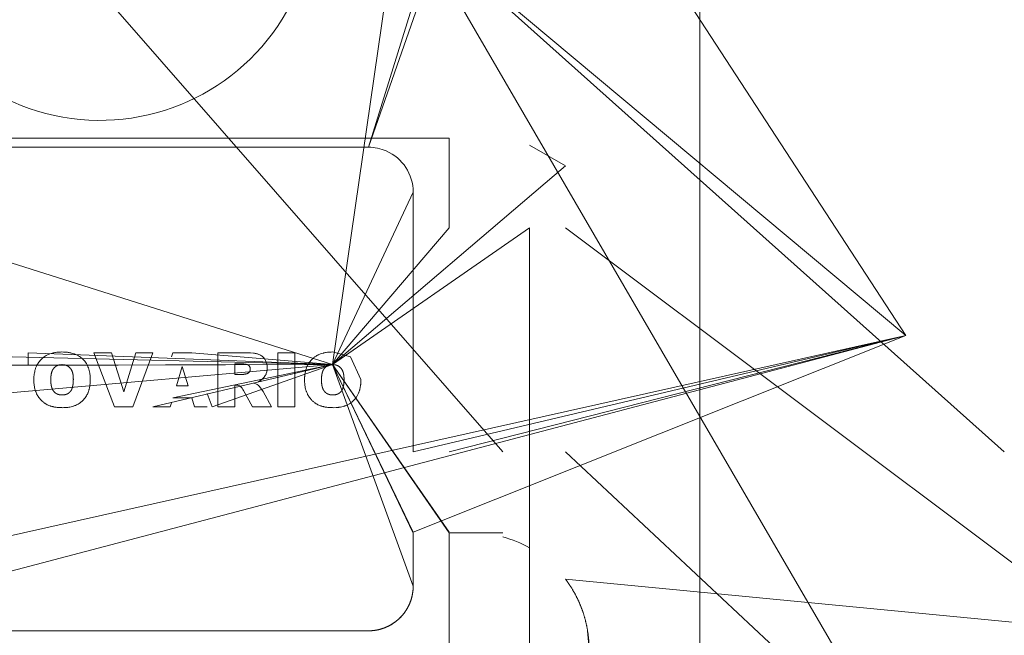
# Model space of a CAD drawing. Units: millimetres. Extents: x 0 to 32606, y -11 to 22275.
# Drawn here: x 4362 to 4417, y 14782 to 14817 of the extents above; entities that cross this region are included whole.
import ezdxf

# ---------------------------------------------------------------- set-up
doc = ezdxf.new("R2010")
doc.units = ezdxf.units.MM
doc.linetypes.add('K5LT_THIN', pattern=[0])
doc.layers.add('R', color=1, linetype='Continuous', true_color=0xff0000)
doc.layers.add('WELDING', color=7, linetype='Continuous', true_color=0xffffff)

msp = doc.modelspace()

# ---------------------------------------------------------------- linework, layer by layer
at = {"layer": 'R', "color": 7, "linetype": 'K5LT_THIN', "lineweight": 18}
for p, q in [((4320.61, 14870.383), (4388.789, 14792.383)), ((4381.289, 14809.383), (4392.789, 14846.493)), ((4381.289, 14809.383), (4392.789, 14842.418)), ((4399.789, 14832.356), (4399.789, 14792.383)), ((4411.289, 14798.881), (4391.294, 14829.573)), ((4411.289, 14798.881), (4391.294, 14829.573)), ((4411.289, 14798.881), (4391.294, 14829.573)), ((4411.289, 14798.881), (4391.294, 14829.573)), ((4379.291, 14797.244), (4383.789, 14828.519)), ((4411.289, 14798.881), (4383.789, 14821.866)), ((4411.289, 14774.611), (4383.789, 14821.866)), ((4383.789, 14821.866), (4416.789, 14792.383)), ((4346.789, 14809.883), (4385.789, 14809.883)), ((4385.789, 14809.883), (4385.789, 14804.883)), ((4351.289, 14809.383), (4381.289, 14809.383)), ((4392.289, 14808.347), (4390.289, 14809.502)), ((4379.291, 14797.244), (4392.289, 14808.347)), ((4379.291, 14797.244), (4348.789, 14806.883)), ((4379.291, 14797.244), (4383.789, 14806.883)), ((4383.789, 14806.883), (4383.789, 14792.383)), ((4379.291, 14797.244), (4390.289, 14804.883)), ((4379.291, 14797.244), (4385.789, 14804.883)), ((4390.289, 14804.883), (4390.289, 14792.383)), ((4422.289, 14782.383), (4392.289, 14804.883)), ((4411.289, 14798.881), (4346.789, 14781.883)), ((4411.289, 14798.881), (4348.789, 14784.883)), ((4411.289, 14798.881), (4383.789, 14792.383)), ((4411.289, 14798.881), (4383.789, 14787.899)), ((4411.289, 14798.881), (4385.789, 14792.383)), ((4379.291, 14797.244), (4352.104, 14797.913)), ((4379.291, 14797.244), (4362.289, 14797.913)), ((4362.297, 14797.913), (4362.297, 14797.205)), ((4379.291, 14797.244), (4362.297, 14797.913)), ((4365.957, 14797.913), (4366.941, 14797.913)), ((4367.109, 14794.883), (4365.957, 14797.913)), ((4366.941, 14797.913), (4367.63, 14795.733)), ((4367.63, 14795.733), (4368.308, 14797.913)), ((4368.131, 14794.883), (4369.263, 14797.913)), ((4368.308, 14797.913), (4369.263, 14797.913)), ((4370.373, 14797.913), (4370.289, 14797.684)), ((4371.439, 14797.913), (4370.373, 14797.913)), ((4379.291, 14797.244), (4371.439, 14797.913)), ((4374.456, 14797.913), (4372.884, 14797.913)), ((4372.884, 14797.913), (4372.884, 14794.883)), ((4376.229, 14794.883), (4376.229, 14797.913)), ((4376.229, 14797.913), (4377.173, 14797.913)), ((4377.173, 14797.913), (4377.173, 14794.883)), ((4379.291, 14797.244), (4352.104, 14794.883)), ((4379.291, 14797.244), (4359.464, 14797.205)), ((4379.291, 14797.244), (4361.353, 14797.205)), ((4362.297, 14797.205), (4362.289, 14797.205)), ((4379.291, 14797.244), (4369.263, 14794.883)), ((4379.291, 14797.244), (4370.375, 14795.394)), ((4370.575, 14796.063), (4370.896, 14797.138)), ((4371.23, 14796.063), (4370.896, 14797.138)), ((4379.291, 14797.244), (4372.569, 14794.883)), ((4373.828, 14797.283), (4374.245, 14797.283)), ((4373.828, 14796.693), (4373.828, 14797.283)), ((4379.291, 14797.244), (4385.789, 14787.848)), ((4379.291, 14797.244), (4385.789, 14787.899)), ((4379.291, 14797.244), (4383.789, 14787.899)), ((4379.291, 14797.244), (4383.789, 14787.844)), ((4379.291, 14797.244), (4383.789, 14784.883)), ((4374.228, 14796.693), (4373.828, 14796.693)), ((4370.575, 14796.063), (4371.23, 14796.063)), ((4373.828, 14794.883), (4373.828, 14796.103)), ((4373.828, 14796.103), (4373.911, 14796.103)), ((4370.375, 14795.394), (4371.43, 14795.394)), ((4371.43, 14795.394), (4371.584, 14794.883)), ((4372.569, 14794.883), (4372.289, 14795.632)), ((4374.311, 14795.801), (4374.809, 14794.883)), ((4375.874, 14794.883), (4375.407, 14795.747)), ((4368.131, 14794.883), (4367.109, 14794.883)), ((4369.263, 14794.883), (4370.222, 14794.883)), ((4370.222, 14794.883), (4370.289, 14795.108)), ((4371.584, 14794.883), (4372.289, 14794.883)), ((4372.884, 14794.883), (4373.828, 14794.883)), ((4374.809, 14794.883), (4375.874, 14794.883)), ((4376.229, 14794.883), (4377.173, 14794.883)), ((4390.289, 14792.383), (4390.289, 14787.016)), ((4411.289, 14774.611), (4392.289, 14792.383)), ((4399.789, 14792.383), (4399.789, 14777.409)), ((4383.789, 14784.883), (4383.789, 14787.844)), ((4388.789, 14787.848), (4385.789, 14787.848)), ((4385.789, 14787.739), (4385.789, 14787.844)), ((4385.789, 14787.74), (4385.789, 14787.739)), ((4385.789, 14787.739), (4385.789, 14787.689)), ((4385.789, 14787.689), (4385.789, 14774.852)), ((4390.289, 14787.016), (4390.289, 14775.68)), ((4422.289, 14782.383), (4392.289, 14785.272)), ((4351.289, 14782.383), (4381.289, 14782.383))]:
    msp.add_line(p, q, dxfattribs=at)
for centre, radius, start, end in [((4366.289, 14822.883), 12, 115.0078, 332.7204), ((4381.289, 14806.883), 2.5, 66.4218, 90), ((4381.289, 14806.883), 2.5, 0, 66.4218), ((4387.108, 14781.348), 6.5, 60.6957, 75.0084)]:
    msp.add_arc(centre, radius, start, end, dxfattribs=at)
at = {"layer": 'WELDING', "color": 7, "linetype": 'K5LT_THIN', "lineweight": 18}
for p, q in [((4374.457, 14797.913), (4374.456, 14797.913)), ((4374.463, 14797.913), (4374.457, 14797.913)), ((4374.463, 14797.913), (4374.575, 14797.912)), ((4374.579, 14797.911), (4374.463, 14797.913)), ((4374.575, 14797.912), (4374.576, 14797.911)), ((4374.576, 14797.911), (4374.579, 14797.911)), ((4374.579, 14797.911), (4374.579, 14797.911)), ((4374.579, 14797.911), (4374.611, 14797.91)), ((4374.611, 14797.91), (4374.579, 14797.911)), ((4374.705, 14797.906), (4374.611, 14797.91)), ((4374.706, 14797.906), (4374.705, 14797.906)), ((4374.872, 14797.891), (4374.706, 14797.906)), ((4374.872, 14797.891), (4374.873, 14797.891)), ((4374.924, 14797.883), (4374.872, 14797.891)), ((4374.873, 14797.891), (4374.924, 14797.883)), ((4374.975, 14797.875), (4374.924, 14797.883)), ((4374.975, 14797.875), (4374.976, 14797.874)), ((4375.028, 14797.864), (4374.975, 14797.875)), ((4374.976, 14797.874), (4375.028, 14797.864)), ((4375.028, 14797.864), (4375.078, 14797.852)), ((4375.029, 14797.864), (4375.028, 14797.864)), ((4375.055, 14797.858), (4375.029, 14797.864)), ((4375.067, 14797.855), (4375.055, 14797.858)), ((4375.072, 14797.853), (4375.067, 14797.855)), ((4375.075, 14797.853), (4375.072, 14797.853)), ((4375.077, 14797.852), (4375.075, 14797.853)), ((4375.175, 14797.82), (4375.077, 14797.852)), ((4375.078, 14797.852), (4375.08, 14797.851)), ((4375.08, 14797.851), (4375.083, 14797.85)), ((4375.083, 14797.85), (4375.09, 14797.848)), ((4375.09, 14797.848), (4375.104, 14797.844)), ((4375.104, 14797.844), (4375.131, 14797.836)), ((4375.131, 14797.836), (4375.176, 14797.819)), ((4375.176, 14797.819), (4375.175, 14797.82)), ((4375.176, 14797.819), (4375.176, 14797.819)), ((4375.176, 14797.819), (4375.227, 14797.797)), ((4375.227, 14797.797), (4375.176, 14797.819)), ((4375.269, 14797.774), (4375.227, 14797.797)), ((4375.269, 14797.773), (4375.269, 14797.774)), ((4375.269, 14797.773), (4375.317, 14797.743)), ((4375.317, 14797.743), (4375.269, 14797.773)), ((4375.317, 14797.743), (4375.356, 14797.713)), ((4375.336, 14797.729), (4375.317, 14797.743)), ((4375.347, 14797.721), (4375.336, 14797.729)), ((4375.351, 14797.717), (4375.347, 14797.721)), ((4375.354, 14797.715), (4375.351, 14797.717)), ((4375.355, 14797.715), (4375.354, 14797.715)), ((4375.431, 14797.643), (4375.355, 14797.715)), ((4375.356, 14797.713), (4375.358, 14797.712)), ((4375.358, 14797.712), (4375.36, 14797.71)), ((4375.36, 14797.71), (4375.366, 14797.706)), ((4375.366, 14797.706), (4375.376, 14797.697)), ((4375.376, 14797.697), (4375.396, 14797.679)), ((4375.396, 14797.679), (4375.431, 14797.643)), ((4375.431, 14797.643), (4375.432, 14797.642)), ((4375.504, 14797.55), (4375.431, 14797.643)), ((4375.432, 14797.642), (4375.504, 14797.55)), ((4375.55, 14797.473), (4375.504, 14797.55)), ((4380.289, 14797.69), (4379.293, 14797.952)), ((4380.873, 14796.421), (4380.289, 14797.69)), ((4364.179, 14797.244), (4364.104, 14797.24)), ((4364.289, 14797.237), (4364.252, 14797.241)), ((4364.359, 14797.223), (4364.324, 14797.231)), ((4364.523, 14797.154), (4364.463, 14797.186)), ((4364.639, 14797.056), (4364.586, 14797.107)), ((4364.75, 14796.871), (4364.684, 14796.999)), ((4364.684, 14796.999), (4364.684, 14796.999)), ((4374.359, 14797.279), (4374.321, 14797.282)), ((4374.431, 14797.271), (4374.398, 14797.275)), ((4374.507, 14797.253), (4374.473, 14797.262)), ((4374.569, 14797.228), (4374.546, 14797.239)), ((4374.591, 14797.214), (4374.569, 14797.228)), ((4374.601, 14797.206), (4374.591, 14797.214)), ((4374.606, 14797.202), (4374.601, 14797.206)), ((4374.608, 14797.2), (4374.606, 14797.202)), ((4374.61, 14797.199), (4374.608, 14797.2)), ((4374.629, 14797.18), (4374.61, 14797.199)), ((4374.645, 14797.16), (4374.629, 14797.18)), ((4374.652, 14797.149), (4374.645, 14797.16)), ((4374.656, 14797.144), (4374.652, 14797.149)), ((4374.657, 14797.141), (4374.656, 14797.144)), ((4374.658, 14797.14), (4374.657, 14797.141)), ((4374.666, 14797.126), (4374.658, 14797.14)), ((4374.678, 14797.098), (4374.666, 14797.126)), ((4374.682, 14797.083), (4374.678, 14797.098)), ((4374.684, 14797.075), (4374.682, 14797.083)), ((4374.685, 14797.072), (4374.684, 14797.075)), ((4374.685, 14797.07), (4374.685, 14797.072)), ((4374.686, 14797.069), (4374.685, 14797.07)), ((4374.688, 14797.058), (4374.686, 14797.069)), ((4375.55, 14797.472), (4375.55, 14797.473)), ((4375.55, 14797.472), (4375.585, 14797.39)), ((4375.585, 14797.39), (4375.55, 14797.472)), ((4375.618, 14797.277), (4375.585, 14797.39)), ((4375.618, 14797.275), (4375.618, 14797.277)), ((4375.618, 14797.275), (4375.634, 14797.172)), ((4375.633, 14797.174), (4375.618, 14797.275)), ((4375.633, 14796.958), (4375.626, 14796.904)), ((4375.626, 14796.904), (4375.633, 14796.958)), ((4375.634, 14797.172), (4375.633, 14797.174)), ((4375.633, 14796.958), (4375.638, 14797.068)), ((4375.634, 14797.172), (4375.638, 14797.068)), ((4375.638, 14797.068), (4375.634, 14797.172)), ((4379.291, 14797.244), (4379.216, 14797.24)), ((4379.401, 14797.237), (4379.364, 14797.241)), ((4379.471, 14797.223), (4379.437, 14797.231)), ((4379.635, 14797.154), (4379.576, 14797.186)), ((4379.752, 14797.056), (4379.699, 14797.107)), ((4379.862, 14796.871), (4379.796, 14796.999)), ((4379.796, 14796.999), (4379.796, 14796.999)), ((4363.568, 14796.619), (4363.561, 14796.545)), ((4364.816, 14796.437), (4364.815, 14796.51)), ((4374.228, 14796.693), (4374.292, 14796.698)), ((4374.322, 14796.703), (4374.355, 14796.708)), ((4374.48, 14796.732), (4374.524, 14796.744)), ((4374.545, 14796.753), (4374.565, 14796.764)), ((4374.602, 14796.79), (4374.634, 14796.823)), ((4374.634, 14796.823), (4374.634, 14796.823)), ((4374.686, 14796.924), (4374.69, 14796.946)), ((4375.316, 14796.396), (4375.359, 14796.431)), ((4375.359, 14796.431), (4375.399, 14796.468)), ((4375.37, 14796.44), (4375.359, 14796.431)), ((4375.385, 14796.454), (4375.37, 14796.44)), ((4375.392, 14796.461), (4375.385, 14796.454)), ((4375.396, 14796.465), (4375.392, 14796.461)), ((4375.398, 14796.466), (4375.396, 14796.465)), ((4375.399, 14796.468), (4375.398, 14796.467)), ((4375.398, 14796.467), (4375.398, 14796.466)), ((4375.399, 14796.468), (4375.472, 14796.55)), ((4375.399, 14796.468), (4375.399, 14796.468)), ((4375.534, 14796.643), (4375.472, 14796.55)), ((4375.472, 14796.55), (4375.534, 14796.643)), ((4375.534, 14796.643), (4375.535, 14796.643)), ((4375.535, 14796.643), (4375.56, 14796.692)), ((4375.56, 14796.692), (4375.615, 14796.849)), ((4375.572, 14796.718), (4375.56, 14796.692)), ((4375.578, 14796.731), (4375.572, 14796.718)), ((4375.58, 14796.738), (4375.578, 14796.731)), ((4375.582, 14796.741), (4375.58, 14796.738)), ((4375.615, 14796.849), (4375.582, 14796.743)), ((4375.582, 14796.743), (4375.582, 14796.741)), ((4375.615, 14796.849), (4375.626, 14796.904)), ((4375.615, 14796.849), (4375.615, 14796.849)), ((4378.681, 14796.619), (4378.673, 14796.545)), ((4379.928, 14796.437), (4379.927, 14796.51)), ((4380.868, 14796.264), (4380.873, 14796.421)), ((4363.556, 14796.396), (4363.561, 14796.246)), ((4363.569, 14796.172), (4363.58, 14796.097)), ((4363.594, 14796.027), (4363.616, 14795.951)), ((4364.77, 14795.995), (4364.796, 14796.127)), ((4373.911, 14796.103), (4373.911, 14796.103)), ((4373.911, 14796.103), (4373.972, 14796.099)), ((4373.972, 14796.099), (4374.002, 14796.094)), ((4374.002, 14796.094), (4373.972, 14796.099)), ((4374.002, 14796.094), (4374.06, 14796.076)), ((4374.06, 14796.076), (4374.002, 14796.094)), ((4374.06, 14796.076), (4374.088, 14796.064)), ((4374.088, 14796.064), (4374.141, 14796.033)), ((4374.141, 14796.033), (4374.088, 14796.064)), ((4374.141, 14796.033), (4374.169, 14796.01)), ((4374.181, 14795.998), (4374.169, 14796.01)), ((4374.169, 14796.01), (4374.181, 14795.998)), ((4374.181, 14795.998), (4374.194, 14795.984)), ((4374.215, 14795.956), (4374.194, 14795.984)), ((4374.194, 14795.984), (4374.194, 14795.984)), ((4374.194, 14795.984), (4374.215, 14795.956)), ((4374.215, 14795.956), (4374.237, 14795.926)), ((4374.258, 14795.894), (4374.237, 14795.926)), ((4374.237, 14795.926), (4374.258, 14795.894)), ((4374.258, 14795.894), (4374.275, 14795.865)), ((4374.311, 14795.801), (4374.275, 14795.865)), ((4374.275, 14795.865), (4374.311, 14795.801)), ((4374.886, 14796.213), (4374.974, 14796.235)), ((4374.973, 14796.235), (4374.886, 14796.213)), ((4374.949, 14796.191), (4374.886, 14796.213)), ((4374.886, 14796.213), (4374.886, 14796.213)), ((4375.041, 14796.151), (4374.949, 14796.191)), ((4374.949, 14796.191), (4374.949, 14796.191)), ((4374.974, 14796.235), (4374.973, 14796.235)), ((4374.974, 14796.235), (4375.101, 14796.276)), ((4375.101, 14796.276), (4374.974, 14796.235)), ((4375.071, 14796.135), (4375.041, 14796.151)), ((4375.071, 14796.135), (4375.128, 14796.1)), ((4375.128, 14796.1), (4375.071, 14796.135)), ((4375.101, 14796.276), (4375.144, 14796.293)), ((4375.144, 14796.293), (4375.101, 14796.276)), ((4375.17, 14796.062), (4375.128, 14796.1)), ((4375.144, 14796.293), (4375.224, 14796.334)), ((4375.19, 14796.041), (4375.17, 14796.062)), ((4375.17, 14796.062), (4375.17, 14796.062)), ((4375.17, 14796.062), (4375.19, 14796.041)), ((4375.208, 14796.021), (4375.19, 14796.041)), ((4375.248, 14795.974), (4375.208, 14796.021)), ((4375.208, 14796.021), (4375.208, 14796.021)), ((4375.208, 14796.021), (4375.248, 14795.974)), ((4375.224, 14796.334), (4375.316, 14796.396)), ((4375.315, 14796.395), (4375.224, 14796.334)), ((4375.279, 14795.934), (4375.248, 14795.974)), ((4375.28, 14795.933), (4375.279, 14795.934)), ((4375.309, 14795.896), (4375.28, 14795.933)), ((4375.28, 14795.933), (4375.309, 14795.896)), ((4375.325, 14795.874), (4375.309, 14795.896)), ((4375.316, 14796.396), (4375.315, 14796.395)), ((4375.337, 14795.857), (4375.325, 14795.874)), ((4375.343, 14795.85), (4375.337, 14795.857)), ((4375.345, 14795.846), (4375.343, 14795.85)), ((4378.669, 14796.396), (4378.674, 14796.246)), ((4378.681, 14796.172), (4378.692, 14796.097)), ((4378.706, 14796.027), (4378.728, 14795.951)), ((4379.882, 14795.995), (4379.908, 14796.127)), ((4380.802, 14795.834), (4380.812, 14795.871)), ((4380.812, 14795.871), (4380.829, 14795.946)), ((4380.829, 14795.946), (4380.855, 14796.108)), ((4380.855, 14796.112), (4380.856, 14796.12)), ((4380.855, 14796.108), (4380.855, 14796.112)), ((4380.856, 14796.12), (4380.858, 14796.136)), ((4380.858, 14796.136), (4380.861, 14796.169)), ((4380.861, 14796.169), (4380.863, 14796.186)), ((4380.863, 14796.186), (4380.868, 14796.264)), ((4380.868, 14796.263), (4380.863, 14796.186)), ((4380.868, 14796.264), (4380.868, 14796.263)), ((4364.187, 14795.552), (4364.274, 14795.556)), ((4364.447, 14795.597), (4364.502, 14795.623)), ((4375.347, 14795.844), (4375.345, 14795.846)), ((4375.347, 14795.843), (4375.347, 14795.844)), ((4375.379, 14795.796), (4375.347, 14795.843)), ((4375.407, 14795.747), (4375.379, 14795.796)), ((4375.379, 14795.796), (4375.379, 14795.796)), ((4375.379, 14795.796), (4375.407, 14795.747)), ((4379.3, 14795.552), (4379.386, 14795.556)), ((4379.559, 14795.597), (4379.614, 14795.623)), ((4380.496, 14795.279), (4380.514, 14795.299)), ((4380.514, 14795.299), (4380.549, 14795.339)), ((4380.549, 14795.339), (4380.58, 14795.379)), ((4380.58, 14795.379), (4380.668, 14795.511)), ((4380.668, 14795.511), (4380.58, 14795.379)), ((4380.668, 14795.511), (4380.669, 14795.513)), ((4380.669, 14795.513), (4380.739, 14795.653)), ((4380.739, 14795.653), (4380.74, 14795.656)), ((4380.74, 14795.656), (4380.743, 14795.663)), ((4380.743, 14795.663), (4380.748, 14795.675)), ((4380.748, 14795.675), (4380.758, 14795.7)), ((4380.758, 14795.7), (4380.776, 14795.751)), ((4380.776, 14795.751), (4380.793, 14795.802)), ((4380.793, 14795.802), (4380.794, 14795.807)), ((4380.794, 14795.807), (4380.797, 14795.816)), ((4380.797, 14795.816), (4380.802, 14795.834)), ((4379.33, 14794.843), (4379.487, 14794.848)), ((4379.486, 14794.848), (4379.33, 14794.843)), ((4379.33, 14794.843), (4379.33, 14794.843)), ((4379.487, 14794.848), (4379.486, 14794.848)), ((4379.487, 14794.848), (4379.647, 14794.864)), ((4379.489, 14794.848), (4379.487, 14794.848)), ((4379.568, 14794.855), (4379.489, 14794.848)), ((4379.608, 14794.859), (4379.568, 14794.855)), ((4379.627, 14794.861), (4379.608, 14794.859)), ((4379.637, 14794.863), (4379.627, 14794.861)), ((4379.642, 14794.863), (4379.637, 14794.863)), ((4379.647, 14794.864), (4379.642, 14794.863)), ((4379.807, 14794.893), (4379.647, 14794.864)), ((4379.647, 14794.864), (4379.653, 14794.865)), ((4379.653, 14794.865), (4379.663, 14794.866)), ((4379.663, 14794.866), (4379.684, 14794.869)), ((4379.684, 14794.869), (4379.725, 14794.876)), ((4379.725, 14794.876), (4379.804, 14794.892)), ((4379.804, 14794.892), (4379.951, 14794.933)), ((4379.881, 14794.912), (4379.807, 14794.893)), ((4379.917, 14794.922), (4379.881, 14794.912)), ((4379.934, 14794.928), (4379.917, 14794.922)), ((4379.943, 14794.931), (4379.934, 14794.928)), ((4379.947, 14794.932), (4379.943, 14794.931)), ((4380.094, 14794.99), (4379.947, 14794.932)), ((4379.951, 14794.933), (4379.956, 14794.935)), ((4379.956, 14794.935), (4379.966, 14794.938)), ((4379.966, 14794.938), (4379.985, 14794.945)), ((4379.985, 14794.945), (4380.022, 14794.959)), ((4380.022, 14794.959), (4380.094, 14794.99)), ((4380.094, 14794.99), (4380.234, 14795.065)), ((4380.234, 14795.065), (4380.094, 14794.99)), ((4380.234, 14795.065), (4380.235, 14795.066)), ((4380.235, 14795.066), (4380.289, 14795.102)), ((4380.289, 14795.102), (4380.294, 14795.105)), ((4380.294, 14795.105), (4380.363, 14795.156)), ((4380.363, 14795.156), (4380.294, 14795.105)), ((4380.363, 14795.156), (4380.364, 14795.157)), ((4380.364, 14795.157), (4380.48, 14795.262)), ((4380.48, 14795.262), (4380.482, 14795.265)), ((4380.482, 14795.265), (4380.487, 14795.27)), ((4380.487, 14795.27), (4380.496, 14795.279)), ((4383.724, 14784.316), (4383.705, 14784.237)), ((4383.733, 14784.355), (4383.724, 14784.316)), ((4383.737, 14784.375), (4383.733, 14784.355)), ((4383.739, 14784.385), (4383.737, 14784.375)), ((4383.74, 14784.39), (4383.739, 14784.385)), ((4383.741, 14784.395), (4383.74, 14784.39)), ((4383.535, 14783.783), (4383.459, 14783.64)), ((4383.569, 14783.856), (4383.535, 14783.783)), ((4383.585, 14783.893), (4383.569, 14783.856)), ((4383.593, 14783.912), (4383.585, 14783.893)), ((4383.597, 14783.921), (4383.593, 14783.912)), ((4383.658, 14784.082), (4383.597, 14783.921)), ((4383.705, 14784.237), (4383.658, 14784.082)), ((4383.175, 14783.241), (4383.054, 14783.111)), ((4383.277, 14783.366), (4383.175, 14783.241)), ((4383.325, 14783.431), (4383.277, 14783.366)), ((4383.348, 14783.464), (4383.325, 14783.431)), ((4383.36, 14783.481), (4383.348, 14783.464)), ((4383.365, 14783.49), (4383.36, 14783.481)), ((4383.459, 14783.64), (4383.365, 14783.49)), ((4382.552, 14782.725), (4382.416, 14782.651)), ((4382.618, 14782.765), (4382.552, 14782.725)), ((4382.65, 14782.786), (4382.618, 14782.765)), ((4382.666, 14782.796), (4382.65, 14782.786)), ((4382.675, 14782.802), (4382.666, 14782.796)), ((4382.818, 14782.905), (4382.675, 14782.802)), ((4382.943, 14783.008), (4382.818, 14782.905)), ((4383.003, 14783.062), (4382.943, 14783.008)), ((4383.032, 14783.09), (4383.003, 14783.062)), ((4383.046, 14783.104), (4383.032, 14783.09)), ((4383.054, 14783.111), (4383.046, 14783.104)), ((4382.416, 14782.651), (4382.289, 14782.591)), ((4393.525, 14782.383), (4393.608, 14781.348))]:
    msp.add_line(p, q, dxfattribs=at)
for points, knots in [([(4362.612, 14796.396), (4362.613, 14796.444), (4362.614, 14796.507), (4362.621, 14796.616), (4362.637, 14796.761), (4362.67, 14796.914), (4362.714, 14797.048), (4362.741, 14797.117), (4362.783, 14797.211), (4362.839, 14797.313), (4362.923, 14797.431), (4363.019, 14797.539), (4363.129, 14797.637), (4363.241, 14797.716), (4363.333, 14797.768), (4363.42, 14797.81), (4363.519, 14797.85), (4363.614, 14797.88), (4363.704, 14797.903), (4363.763, 14797.915), (4363.852, 14797.931), (4363.922, 14797.94), (4363.986, 14797.945), (4364.06, 14797.95), (4364.125, 14797.952), (4364.181, 14797.952)], [0, 0, 0, 0, 1.492776, 1.976366, 3.391687, 6.007369, 6.798488, 7.797776, 8.28438, 10.021881, 11.394126, 12.772954, 14.513102, 15.947225, 17.049036, 17.793507, 18.91758, 20.394153, 20.869665, 21.803807, 22.249736, 23.697944, 23.978463, 24.255615, 26, 26, 26, 26]), ([(4365.76, 14796.421), (4365.759, 14796.479), (4365.758, 14796.58), (4365.745, 14796.693), (4365.729, 14796.799), (4365.707, 14796.913), (4365.663, 14797.06), (4365.603, 14797.202), (4365.532, 14797.328), (4365.465, 14797.421), (4365.41, 14797.487), (4365.364, 14797.536), (4365.313, 14797.584), (4365.259, 14797.631), (4365.19, 14797.683), (4365.104, 14797.739), (4365.01, 14797.788), (4364.922, 14797.826), (4364.828, 14797.861), (4364.728, 14797.89), (4364.623, 14797.913), (4364.529, 14797.929), (4364.449, 14797.939), (4364.384, 14797.945), (4364.3, 14797.95), (4364.232, 14797.952), (4364.181, 14797.952)], [0, 0, 0, 0, 1.901275, 3.256942, 3.691727, 5.357968, 7.004765, 8.655073, 10.323984, 11.67568, 12.375099, 13.099896, 13.848907, 14.626773, 15.423773, 16.65266, 17.940476, 18.835837, 19.755498, 21.196331, 22.197909, 23.22343, 24.270586, 24.805678, 25.34439, 27, 27, 27, 27]), ([(4377.724, 14796.396), (4377.725, 14796.444), (4377.727, 14796.507), (4377.733, 14796.616), (4377.749, 14796.761), (4377.782, 14796.914), (4377.826, 14797.048), (4377.853, 14797.117), (4377.895, 14797.211), (4377.951, 14797.313), (4378.035, 14797.431), (4378.131, 14797.539), (4378.241, 14797.637), (4378.354, 14797.716), (4378.446, 14797.768), (4378.532, 14797.81), (4378.632, 14797.85), (4378.726, 14797.88), (4378.816, 14797.903), (4378.875, 14797.915), (4378.964, 14797.931), (4379.034, 14797.94), (4379.098, 14797.945), (4379.172, 14797.95), (4379.237, 14797.952), (4379.293, 14797.952)], [0, 0, 0, 0, 1.492776, 1.976366, 3.391687, 6.007369, 6.798488, 7.797776, 8.28438, 10.021881, 11.394126, 12.772955, 14.513102, 15.947225, 17.049036, 17.793507, 18.91758, 20.394153, 20.869665, 21.803807, 22.249736, 23.697944, 23.978463, 24.255615, 26, 26, 26, 26]), ([(4365.76, 14796.421), (4365.76, 14796.378), (4365.758, 14796.292), (4365.751, 14796.175), (4365.74, 14796.085), (4365.728, 14796.007), (4365.715, 14795.934), (4365.698, 14795.864), (4365.68, 14795.799), (4365.661, 14795.739), (4365.639, 14795.682), (4365.616, 14795.627), (4365.594, 14795.58), (4365.566, 14795.529), (4365.541, 14795.487), (4365.515, 14795.446), (4365.489, 14795.407), (4365.46, 14795.368), (4365.414, 14795.311), (4365.36, 14795.252), (4365.29, 14795.187), (4365.23, 14795.139), (4365.174, 14795.099), (4365.115, 14795.06), (4365.041, 14795.017), (4364.951, 14794.975), (4364.87, 14794.943), (4364.785, 14794.915), (4364.686, 14794.889), (4364.571, 14794.868), (4364.455, 14794.853), (4364.337, 14794.845), (4364.258, 14794.844), (4364.218, 14794.843)], [0, 0, 0, 0, 1.76176, 3.464307, 4.741203, 5.451247, 6.648277, 7.764667, 8.3696, 9.377757, 10.3146, 10.828191, 11.819504, 12.42995, 13.162941, 13.818272, 14.395956, 15.071982, 15.758338, 17.411605, 18.272391, 19.624134, 20.56379, 21.044417, 22.515121, 24.018599, 25.040869, 26.072411, 27.633811, 29.205086, 30.785824, 32.379833, 34, 34, 34, 34]), ([(4364.218, 14794.843), (4364.187, 14794.844), (4364.139, 14794.844), (4364.061, 14794.847), (4363.971, 14794.852), (4363.869, 14794.864), (4363.772, 14794.879), (4363.705, 14794.892), (4363.639, 14794.908), (4363.579, 14794.924), (4363.495, 14794.951), (4363.423, 14794.979), (4363.355, 14795.01), (4363.309, 14795.035), (4363.264, 14795.061), (4363.22, 14795.088), (4363.174, 14795.12), (4363.104, 14795.175), (4363.044, 14795.232), (4362.983, 14795.296), (4362.924, 14795.363), (4362.865, 14795.446), (4362.816, 14795.526), (4362.788, 14795.576), (4362.751, 14795.649), (4362.723, 14795.717), (4362.697, 14795.794), (4362.681, 14795.846), (4362.662, 14795.921), (4362.64, 14796.023), (4362.624, 14796.142), (4362.616, 14796.234), (4362.613, 14796.315), (4362.612, 14796.361), (4362.612, 14796.396)], [0, 0, 0, 0, 1.31417, 1.959408, 3.220397, 5.026025, 6.180353, 7.278451, 7.811223, 8.984805, 9.831297, 11.472683, 12.150256, 12.905495, 13.644977, 14.287458, 15.024758, 15.955908, 17.967967, 18.41515, 19.629835, 21.633818, 22.573587, 23.524581, 24.001892, 25.921943, 26.563149, 27.363435, 28.163521, 29.756133, 31.65662, 33.082329, 33.559266, 35, 35, 35, 35]), ([(4379.33, 14794.843), (4379.299, 14794.844), (4379.251, 14794.844), (4379.173, 14794.847), (4379.083, 14794.852), (4378.981, 14794.864), (4378.884, 14794.879), (4378.817, 14794.892), (4378.751, 14794.908), (4378.691, 14794.924), (4378.607, 14794.951), (4378.535, 14794.979), (4378.468, 14795.01), (4378.421, 14795.035), (4378.376, 14795.061), (4378.333, 14795.088), (4378.287, 14795.12), (4378.216, 14795.175), (4378.156, 14795.232), (4378.095, 14795.296), (4378.036, 14795.363), (4377.977, 14795.446), (4377.928, 14795.526), (4377.9, 14795.576), (4377.864, 14795.649), (4377.835, 14795.717), (4377.809, 14795.794), (4377.793, 14795.846), (4377.774, 14795.921), (4377.753, 14796.023), (4377.736, 14796.142), (4377.729, 14796.234), (4377.725, 14796.315), (4377.725, 14796.361), (4377.724, 14796.396)], [0, 0, 0, 0, 1.31417, 1.959408, 3.220397, 5.026025, 6.180353, 7.278451, 7.811223, 8.984805, 9.831297, 11.472683, 12.150256, 12.905495, 13.644977, 14.287458, 15.024758, 15.955908, 17.967967, 18.41515, 19.629835, 21.633818, 22.573587, 23.524581, 24.001892, 25.921943, 26.563148, 27.363435, 28.163521, 29.756133, 31.65662, 33.082329, 33.559266, 35, 35, 35, 35])]:
    msp.add_open_spline(points, degree=3, knots=knots, dxfattribs=at)
for points in [[(4363.614, 14796.839), (4363.639, 14796.914), (4363.675, 14796.975)], [(4363.675, 14796.975), (4363.713, 14797.039), (4363.769, 14797.091)], [(4363.769, 14797.091), (4363.824, 14797.143), (4363.89, 14797.178)], [(4363.89, 14797.178), (4363.956, 14797.212), (4364.03, 14797.229)], [(4364.03, 14797.229), (4364.067, 14797.237), (4364.104, 14797.24)], [(4364.104, 14797.24), (4364.129, 14797.243), (4364.179, 14797.244)], [(4364.179, 14797.244), (4364.227, 14797.243), (4364.252, 14797.241)], [(4364.252, 14797.241), (4364.285, 14797.238), (4364.324, 14797.231)], [(4364.324, 14797.231), (4364.363, 14797.223), (4364.395, 14797.213)], [(4364.395, 14797.213), (4364.428, 14797.202), (4364.463, 14797.186)], [(4364.463, 14797.186), (4364.529, 14797.156), (4364.586, 14797.107)], [(4364.586, 14797.107), (4364.643, 14797.059), (4364.684, 14796.999)], [(4364.684, 14796.999), (4364.757, 14796.893), (4364.79, 14796.728)], [(4374.245, 14797.283), (4374.294, 14797.283), (4374.321, 14797.282)], [(4374.321, 14797.282), (4374.36, 14797.28), (4374.398, 14797.275)], [(4374.398, 14797.275), (4374.433, 14797.271), (4374.473, 14797.262)], [(4374.473, 14797.262), (4374.513, 14797.253), (4374.546, 14797.239)], [(4374.546, 14797.239), (4374.616, 14797.21), (4374.659, 14797.139)], [(4374.659, 14797.139), (4374.677, 14797.108), (4374.686, 14797.068)], [(4374.686, 14797.068), (4374.691, 14797.044), (4374.694, 14796.992)], [(4374.694, 14796.992), (4374.693, 14796.962), (4374.69, 14796.946)], [(4378.727, 14796.839), (4378.751, 14796.914), (4378.787, 14796.975)], [(4378.787, 14796.975), (4378.825, 14797.039), (4378.881, 14797.091)], [(4378.881, 14797.091), (4378.936, 14797.143), (4379.002, 14797.178)], [(4379.002, 14797.178), (4379.068, 14797.212), (4379.143, 14797.229)], [(4379.143, 14797.229), (4379.18, 14797.237), (4379.216, 14797.24)], [(4379.216, 14797.24), (4379.241, 14797.243), (4379.291, 14797.244)], [(4379.291, 14797.244), (4379.339, 14797.243), (4379.364, 14797.241)], [(4379.364, 14797.241), (4379.397, 14797.238), (4379.437, 14797.231)], [(4379.437, 14797.231), (4379.476, 14797.223), (4379.508, 14797.213)], [(4379.508, 14797.213), (4379.54, 14797.202), (4379.576, 14797.186)], [(4379.576, 14797.186), (4379.641, 14797.156), (4379.699, 14797.107)], [(4379.699, 14797.107), (4379.755, 14797.059), (4379.796, 14796.999)], [(4379.796, 14796.999), (4379.869, 14796.893), (4379.902, 14796.728)], [(4363.556, 14796.396), (4363.558, 14796.493), (4363.561, 14796.545)], [(4363.561, 14796.545), (4363.567, 14796.621), (4363.579, 14796.694)], [(4363.579, 14796.694), (4363.593, 14796.774), (4363.614, 14796.839)], [(4364.79, 14796.728), (4364.804, 14796.662), (4364.81, 14796.583)], [(4364.81, 14796.583), (4364.813, 14796.548), (4364.815, 14796.51)], [(4364.816, 14796.437), (4364.815, 14796.336), (4364.812, 14796.281)], [(4364.815, 14796.51), (4364.815, 14796.486), (4364.816, 14796.437)], [(4374.292, 14796.698), (4374.267, 14796.695), (4374.228, 14796.693)], [(4374.355, 14796.708), (4374.316, 14796.701), (4374.292, 14796.698)], [(4374.48, 14796.732), (4374.401, 14796.716), (4374.355, 14796.708)], [(4374.524, 14796.744), (4374.51, 14796.74), (4374.48, 14796.732)], [(4374.565, 14796.764), (4374.545, 14796.752), (4374.524, 14796.744)], [(4374.634, 14796.823), (4374.606, 14796.788), (4374.565, 14796.764)], [(4374.679, 14796.902), (4374.664, 14796.861), (4374.634, 14796.823)], [(4374.69, 14796.946), (4374.687, 14796.925), (4374.679, 14796.902)], [(4378.669, 14796.396), (4378.67, 14796.493), (4378.673, 14796.545)], [(4378.673, 14796.545), (4378.679, 14796.621), (4378.691, 14796.694)], [(4378.691, 14796.694), (4378.705, 14796.774), (4378.727, 14796.839)], [(4379.902, 14796.728), (4379.916, 14796.662), (4379.923, 14796.583)], [(4379.923, 14796.583), (4379.925, 14796.548), (4379.927, 14796.51)], [(4379.928, 14796.437), (4379.927, 14796.336), (4379.924, 14796.281)], [(4379.927, 14796.51), (4379.927, 14796.486), (4379.928, 14796.437)], [(4363.561, 14796.246), (4363.558, 14796.299), (4363.556, 14796.396)], [(4363.58, 14796.097), (4363.567, 14796.168), (4363.561, 14796.246)], [(4363.616, 14795.951), (4363.595, 14796.015), (4363.58, 14796.097)], [(4363.643, 14795.882), (4363.627, 14795.916), (4363.616, 14795.951)], [(4363.678, 14795.815), (4363.66, 14795.845), (4363.643, 14795.882)], [(4364.796, 14796.127), (4364.77, 14795.948), (4364.708, 14795.83)], [(4364.812, 14796.281), (4364.807, 14796.202), (4364.796, 14796.127)], [(4378.674, 14796.246), (4378.67, 14796.299), (4378.669, 14796.396)], [(4378.692, 14796.097), (4378.679, 14796.168), (4378.674, 14796.246)], [(4378.728, 14795.951), (4378.707, 14796.015), (4378.692, 14796.097)], [(4378.755, 14795.882), (4378.739, 14795.916), (4378.728, 14795.951)], [(4378.79, 14795.815), (4378.772, 14795.845), (4378.755, 14795.882)], [(4379.908, 14796.127), (4379.882, 14795.948), (4379.821, 14795.83)], [(4379.924, 14796.281), (4379.919, 14796.202), (4379.908, 14796.127)], [(4363.758, 14795.714), (4363.711, 14795.76), (4363.678, 14795.815)], [(4363.859, 14795.635), (4363.805, 14795.667), (4363.758, 14795.714)], [(4364.017, 14795.571), (4363.932, 14795.591), (4363.859, 14795.635)], [(4364.102, 14795.556), (4364.06, 14795.561), (4364.017, 14795.571)], [(4364.187, 14795.552), (4364.131, 14795.553), (4364.102, 14795.556)], [(4364.265, 14795.555), (4364.239, 14795.553), (4364.187, 14795.552)], [(4364.342, 14795.567), (4364.303, 14795.559), (4364.265, 14795.555)], [(4364.489, 14795.616), (4364.423, 14795.583), (4364.342, 14795.567)], [(4364.615, 14795.706), (4364.558, 14795.651), (4364.489, 14795.616)], [(4364.708, 14795.83), (4364.673, 14795.762), (4364.615, 14795.706)], [(4378.87, 14795.714), (4378.823, 14795.76), (4378.79, 14795.815)], [(4378.971, 14795.635), (4378.918, 14795.667), (4378.87, 14795.714)], [(4379.129, 14795.571), (4379.044, 14795.591), (4378.971, 14795.635)], [(4379.214, 14795.556), (4379.172, 14795.561), (4379.129, 14795.571)], [(4379.3, 14795.552), (4379.243, 14795.553), (4379.214, 14795.556)], [(4379.377, 14795.555), (4379.352, 14795.553), (4379.3, 14795.552)], [(4379.454, 14795.567), (4379.415, 14795.559), (4379.377, 14795.555)], [(4379.601, 14795.616), (4379.535, 14795.583), (4379.454, 14795.567)], [(4379.727, 14795.706), (4379.67, 14795.651), (4379.601, 14795.616)], [(4379.821, 14795.83), (4379.785, 14795.762), (4379.727, 14795.706)], [(4383.741, 14784.395), (4383.789, 14784.636), (4383.789, 14784.883)], [(4392.855, 14784.385), (4392.608, 14784.851), (4392.289, 14785.272)], [(4383.599, 14783.926), (4383.693, 14784.153), (4383.741, 14784.395)], [(4393.27, 14783.418), (4393.101, 14783.919), (4392.855, 14784.385)], [(4383.368, 14783.494), (4383.505, 14783.698), (4383.599, 14783.926)], [(4383.057, 14783.115), (4383.231, 14783.289), (4383.368, 14783.494)], [(4393.524, 14782.392), (4393.438, 14782.916), (4393.27, 14783.418)], [(4382.246, 14782.573), (4382.473, 14782.667), (4382.678, 14782.804)], [(4382.678, 14782.804), (4382.883, 14782.941), (4383.057, 14783.115)], [(4381.289, 14782.383), (4381.536, 14782.383), (4381.777, 14782.431)], [(4381.777, 14782.431), (4382.018, 14782.479), (4382.246, 14782.573)], [(4393.608, 14781.348), (4393.608, 14781.873), (4393.524, 14782.392)]]:
    msp.add_open_spline(points, degree=2, dxfattribs=at)

doc.saveas('drawing.dxf')
